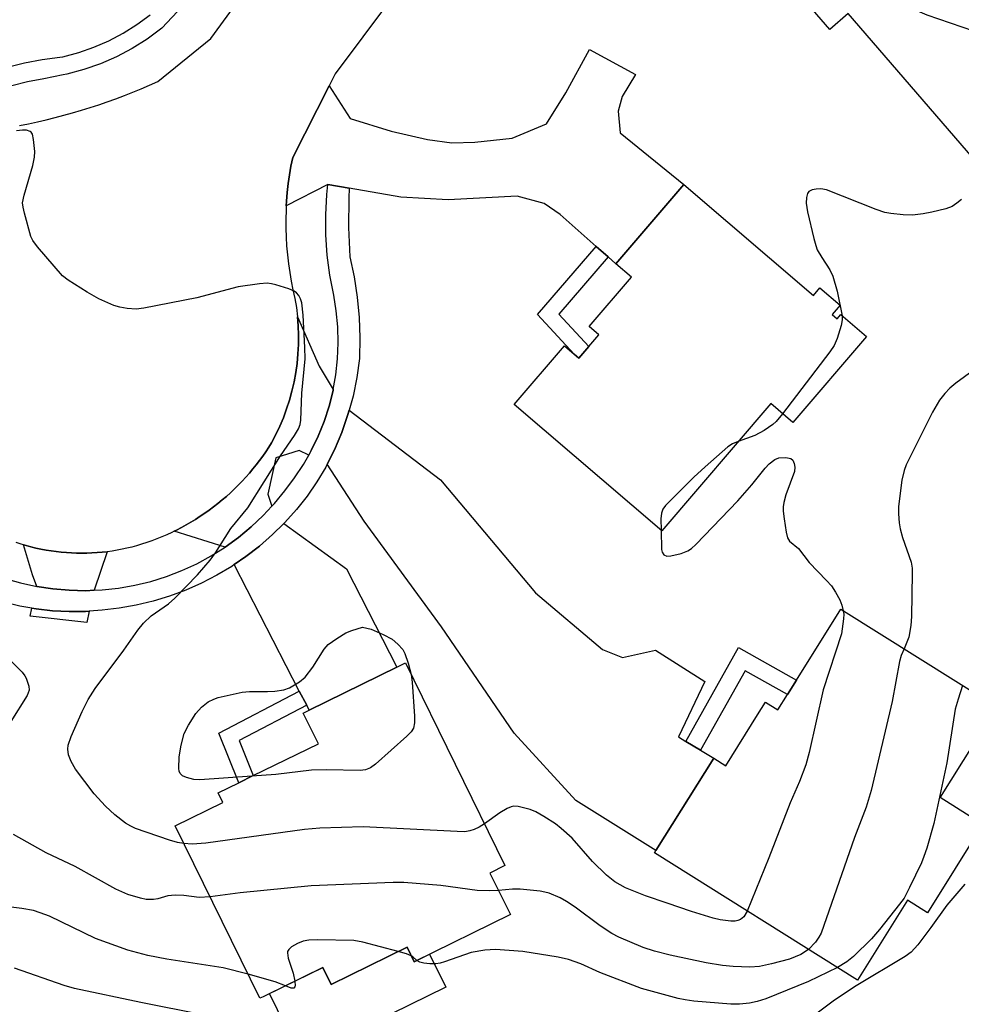
# Model space of a CAD drawing. Units: inches. Extents: x 1321761 to 1327761, y 509447 to 513448.
# Drawn here: x 1325448 to 1325629, y 510242 to 510432 of the extents above; entities that cross this region are included whole.
import ezdxf

# ---------------------------------------------------------------- set-up
doc = ezdxf.new("R2010")
doc.units = ezdxf.units.IN
doc.header["$MEASUREMENT"] = 0
for name, color, linetype in [('BLDG-Footprint', 5, 'Continuous'), ('CULTRL-Pad', 6, 'Continuous'), ('TRANS-Driveway', 251, 'Continuous'), ('TRANS-Non Street Sidewalk', 7, 'Continuous'), ('TRANS-Road', 130, 'Continuous'), ('TRANS-Street Sidewalk', 7, 'Continuous'), ('Undefined', 1, 'Continuous')]:
    doc.layers.add(name, color=color, linetype=linetype)

msp = doc.modelspace()

# ---------------------------------------------------------------- linework, layer by layer
at = {"layer": 'BLDG-Footprint'}
for points, elevation in [([(1325635.23, 510458.22), (1325643.52, 510448.64), (1325645.41, 510450.27), (1325648.35, 510446.87), (1325650.45, 510444.44), (1325653.04, 510441.44), (1325649.32, 510438.23), (1325657.98, 510428.21), (1325631.17, 510405.04), (1325607.2, 510432.78), (1325603.66, 510429.72), (1325588.73, 510446.99), (1325622.3, 510475.99), (1325623.5, 510474.6), (1325635.37, 510460.87), (1325636.62, 510459.42)], 370.23), ([(1325575.61, 510399.91), (1325600.52, 510378.61), (1325601.74, 510380.03), (1325605.63, 510376.7), (1325604.1, 510374.91), (1325605.06, 510374.09), (1325605.76, 510374.92), (1325610.71, 510370.68), (1325596.59, 510354.17), (1325592.31, 510357.83), (1325571.41, 510333.38), (1325543.06, 510357.63), (1325552.72, 510368.93), (1325554.59, 510367.33), (1325555.49, 510366.56), (1325557.41, 510368.79), (1325559.32, 510371.03), (1325557.45, 510372.63), (1325565.58, 510382.13), (1325562.59, 510384.69)], 368.55), ([(1325635.73, 510299.53), (1325624.84, 510282.15), (1325633.08, 510276.99), (1325622.43, 510259.97), (1325618.58, 510262.38), (1325608.97, 510247.02), (1325569.97, 510271.45), (1325570.24, 510271.89), (1325581.38, 510289.67), (1325583.69, 510288.22), (1325589.81, 510297.99), (1325591.32, 510300.41), (1325593.67, 510298.94), (1325595.52, 510301.9), (1325597.25, 510304.66), (1325605.78, 510318.29)], 365.1), ([(1325542.31, 510259.61), (1325523.85, 510250.55), (1325522.47, 510253.36), (1325507.89, 510246.19), (1325506.29, 510249.45), (1325494.81, 510243.81), (1325494.22, 510243.52), (1325477.96, 510276.64), (1325487.11, 510281.13), (1325486.19, 510283.01), (1325490.14, 510284.95), (1325492.91, 510286.31), (1325505.43, 510292.45), (1325502.54, 510298.33), (1325503.67, 510298.89), (1325520.52, 510307.16), (1325522.15, 510307.96), (1325541.28, 510269.01), (1325538.4, 510267.59)], 366.78)]:
    msp.add_lwpolyline(points, close=True, dxfattribs=dict(at, elevation=elevation))
at = {"layer": 'CULTRL-Pad'}
msp.add_lwpolyline([(1325522.47, 510253.36), (1325523.85, 510250.55), (1325526.81, 510252), (1325529.92, 510245.66), (1325502.11, 510232.01), (1325496.03, 510244.41), (1325506.29, 510249.45), (1325507.89, 510246.19)], close=True, dxfattribs=at)
at = {"layer": 'TRANS-Driveway'}
for points in [[(1325561.11, 510385.99), (1325558.82, 510388.02), (1325551.89, 510394.15), (1325548.8, 510396.27), (1325543.63, 510397.64), (1325530.38, 510396.94), (1325521.3, 510397.49), (1325511.37, 510399.21), (1325507.26, 510399.92), (1325499.28, 510395.82), (1325499.32, 510396.68), (1325499.47, 510398.38), (1325499.65, 510400.08), (1325499.89, 510401.77), (1325500.17, 510403.45), (1325500.5, 510405.11), (1325507.5, 510418.85), (1325511.54, 510412.59), (1325519.39, 510410.15), (1325526.42, 510408.57), (1325531.04, 510407.93), (1325535.46, 510408.05), (1325542.65, 510408.82), (1325549.26, 510411.59), (1325552.97, 510417.51), (1325557.49, 510425.85), (1325566.34, 510421.06), (1325563.78, 510416.85), (1325563.05, 510414.01), (1325563.43, 510409.85), (1325575.61, 510399.91), (1325562.59, 510384.69)], [(1325508.29, 510360.52), (1325508.25, 510360.31), (1325507.5, 510357.32), (1325506.55, 510354.39), (1325505.41, 510351.53), (1325504.07, 510348.76), (1325503.59, 510347.91), (1325501.76, 510348.82), (1325497.26, 510347.38), (1325495.76, 510340.38), (1325496.52, 510338.11), (1325494.84, 510336.3), (1325492.54, 510334.12), (1325490.11, 510332.1), (1325487.55, 510330.24), (1325477.73, 510333.27), (1325478.2, 510333.5), (1325479.12, 510333.98), (1325480.04, 510334.49), (1325480.95, 510335.02), (1325481.85, 510335.56), (1325482.74, 510336.14), (1325483.61, 510336.73), (1325484.47, 510337.34), (1325485.31, 510337.97), (1325486.14, 510338.62), (1325486.96, 510339.29), (1325487.76, 510339.97), (1325488.54, 510340.68), (1325489.31, 510341.4), (1325490.05, 510342.14), (1325490.78, 510342.89), (1325491.49, 510343.66), (1325492.18, 510344.45), (1325492.85, 510345.25), (1325493.5, 510346.06), (1325494.13, 510346.88), (1325494.74, 510347.72), (1325495.33, 510348.56), (1325495.9, 510349.42), (1325496.44, 510350.28), (1325497.26, 510351.84), (1325498.02, 510353.44), (1325498.71, 510355.09), (1325499.33, 510356.77), (1325499.89, 510358.47), (1325500.36, 510360.21), (1325500.77, 510361.97), (1325501.09, 510363.75), (1325501.34, 510365.54), (1325501.52, 510367.34), (1325501.61, 510369.14), (1325501.63, 510370.93), (1325501.56, 510372.72), (1325501.43, 510374.5), (1325505.61, 510364.98)], [(1325576.03, 510292.88), (1325578.82, 510291.2), (1325581.38, 510289.67), (1325570.24, 510271.89), (1325554.9, 510281.5), (1325543.04, 510294.44), (1325529.07, 510314.92), (1325514.21, 510335.19), (1325507.14, 510346.14), (1325508.51, 510348.89), (1325509.93, 510352.27), (1325511.12, 510355.73), (1325511.35, 510356.55), (1325528.88, 510343.18), (1325547.17, 510321.45), (1325560.02, 510310.54), (1325563.82, 510309.02), (1325570.18, 510310.41), (1325579.67, 510304.41), (1325574.6, 510293.74)], [(1325503.2, 510299.82), (1325501.78, 510302.57), (1325489.29, 510326.86), (1325491.53, 510328.4), (1325494.16, 510330.43), (1325496.65, 510332.62), (1325498.8, 510334.76), (1325510.81, 510326.06), (1325520.52, 510307.16), (1325503.67, 510298.89)], [(1325464.87, 510329.34), (1325462.35, 510321.92), (1325460.77, 510321.85), (1325457.6, 510321.92), (1325454.45, 510322.19), (1325451.33, 510322.66), (1325450.54, 510324.87), (1325448.82, 510330.66), (1325449.29, 510330.53), (1325450.24, 510330.27), (1325451.2, 510330.04), (1325452.16, 510329.84), (1325453.13, 510329.65), (1325454.1, 510329.49), (1325455.08, 510329.36), (1325456.06, 510329.25), (1325457.04, 510329.16), (1325458.02, 510329.1), (1325459.01, 510329.06), (1325459.99, 510329.05), (1325460.97, 510329.06), (1325461.95, 510329.1), (1325462.93, 510329.16), (1325463.9, 510329.24)], [(1325461.44, 510317.93), (1325460.95, 510315.75), (1325450.06, 510316.95), (1325450.4, 510318.49), (1325451.24, 510318.34), (1325454.39, 510317.98), (1325457.56, 510317.83), (1325460.72, 510317.87)]]:
    msp.add_lwpolyline(points, close=True, dxfattribs=at)
at = {"layer": 'TRANS-Non Street Sidewalk'}
for points in [[(1325561.11, 510385.99), (1325551.63, 510374.99), (1325557.41, 510368.79), (1325555.49, 510366.56), (1325554.59, 510367.33), (1325547.52, 510374.91), (1325558.82, 510388.02)], [(1325578.82, 510291.2), (1325576.03, 510292.88), (1325586.13, 510310.92), (1325597.25, 510304.66), (1325595.52, 510301.9), (1325587.38, 510306.48)], [(1325503.2, 510299.82), (1325490.21, 510293.05), (1325492.91, 510286.31), (1325490.14, 510284.95), (1325486.3, 510294.49), (1325501.78, 510302.57)]]:
    msp.add_lwpolyline(points, close=True, dxfattribs=at)
at = {"layer": 'TRANS-Road'}
for points in [[(1325540.72, 510464.19), (1325508.69, 510421.19), (1325507.5, 510418.85), (1325500.5, 510405.11), (1325500.17, 510403.45), (1325499.89, 510401.77), (1325499.65, 510400.08), (1325499.47, 510398.38), (1325499.32, 510396.68), (1325499.28, 510395.82), (1325499.23, 510394.96), (1325499.19, 510393.25), (1325499.19, 510391.53), (1325499.24, 510389.82), (1325499.34, 510388.1), (1325499.49, 510386.39), (1325499.68, 510384.69), (1325499.93, 510383), (1325500.21, 510381.32), (1325500.55, 510379.65), (1325500.93, 510377.99), (1325501.21, 510376.26), (1325501.43, 510374.5), (1325501.56, 510372.72), (1325501.63, 510370.93), (1325501.61, 510369.14), (1325501.52, 510367.34), (1325501.34, 510365.54), (1325501.09, 510363.75), (1325500.77, 510361.97), (1325500.36, 510360.21), (1325499.89, 510358.47), (1325499.33, 510356.77), (1325498.71, 510355.09), (1325498.02, 510353.44), (1325497.26, 510351.84), (1325496.44, 510350.28), (1325495.9, 510349.42), (1325495.33, 510348.56), (1325494.74, 510347.72), (1325494.13, 510346.88), (1325493.5, 510346.06), (1325492.85, 510345.25), (1325492.18, 510344.45), (1325491.49, 510343.66), (1325490.78, 510342.89), (1325490.05, 510342.14), (1325489.31, 510341.4), (1325488.54, 510340.68), (1325487.76, 510339.97), (1325486.96, 510339.29), (1325486.14, 510338.62), (1325485.31, 510337.97), (1325484.47, 510337.34), (1325483.61, 510336.73), (1325482.74, 510336.14), (1325481.85, 510335.56), (1325480.95, 510335.02), (1325480.04, 510334.49), (1325479.12, 510333.98), (1325478.2, 510333.5), (1325477.73, 510333.27), (1325477.26, 510333.04), (1325476.31, 510332.6), (1325475.36, 510332.19), (1325474.4, 510331.8), (1325473.44, 510331.43), (1325472.47, 510331.08), (1325471.49, 510330.76), (1325470.52, 510330.46), (1325469.6, 510330.22), (1325468.67, 510330), (1325467.73, 510329.8), (1325466.78, 510329.63), (1325465.83, 510329.47), (1325464.87, 510329.34), (1325463.9, 510329.24), (1325462.93, 510329.16), (1325461.95, 510329.1), (1325460.97, 510329.06), (1325459.99, 510329.05), (1325459.01, 510329.06), (1325458.02, 510329.1), (1325457.04, 510329.16), (1325456.06, 510329.25), (1325455.08, 510329.36), (1325454.1, 510329.49), (1325453.13, 510329.65), (1325452.16, 510329.84), (1325451.2, 510330.04), (1325450.24, 510330.27), (1325449.29, 510330.53), (1325448.82, 510330.66), (1325448.35, 510330.8), (1325447.42, 510331.1)], [(1325448.06, 510411.26), (1325449.77, 510411.6), (1325451.47, 510411.96), (1325453.17, 510412.36), (1325454.86, 510412.77), (1325456.55, 510413.21), (1325458.24, 510413.68), (1325459.91, 510414.17), (1325461.58, 510414.69), (1325463.24, 510415.23), (1325464.9, 510415.8), (1325466.54, 510416.39), (1325468.17, 510417), (1325469.8, 510417.64), (1325471.41, 510418.3), (1325473.02, 510418.99), (1325474.61, 510419.7), (1325484.77, 510427.94), (1325490.35, 510435.65)]]:
    msp.add_lwpolyline(points, dxfattribs=at)
at = {"layer": 'TRANS-Street Sidewalk'}
for points in [[(1325479.31, 510434.17), (1325475.38, 510429.98), (1325472.53, 510427.86), (1325469.67, 510426.06), (1325466.69, 510424.47), (1325463.59, 510423.12), (1325460.4, 510422.01), (1325457.13, 510421.14), (1325456.4, 510421.01), (1325452.7, 510420.22), (1325449.6, 510419.63), (1325446.54, 510418.85)], [(1325445.67, 510422.44), (1325449, 510423.3), (1325452.37, 510423.94), (1325455.78, 510424.36), (1325456.38, 510424.47), (1325459.4, 510425.27), (1325462.34, 510426.3), (1325465.2, 510427.55), (1325467.96, 510429.01), (1325470.6, 510430.68), (1325473.1, 510432.54)], [(1325445.2, 510324.22), (1325448.24, 510323.34), (1325451.33, 510322.66), (1325454.45, 510322.19), (1325457.6, 510321.92), (1325460.77, 510321.85), (1325462.35, 510321.92), (1325463.93, 510321.99), (1325467.07, 510322.33), (1325470.19, 510322.88), (1325473.26, 510323.63), (1325476.28, 510324.57), (1325479.23, 510325.71), (1325482.1, 510327.04), (1325484.87, 510328.55), (1325487.55, 510330.24), (1325490.11, 510332.1), (1325492.54, 510334.12), (1325494.84, 510336.3), (1325496.52, 510338.11), (1325496.98, 510338.62), (1325498.98, 510341.07), (1325500.85, 510343.52), (1325502.55, 510346.08), (1325503.59, 510347.91), (1325504.07, 510348.76), (1325505.41, 510351.53), (1325506.55, 510354.39), (1325507.5, 510357.32), (1325508.25, 510360.31), (1325508.29, 510360.52), (1325508.79, 510363.34), (1325509.13, 510366.4), (1325509.25, 510369.48), (1325509.17, 510372.56), (1325508.88, 510375.62), (1325508.38, 510378.66), (1325507.64, 510382.48), (1325507.14, 510386.34), (1325506.87, 510390.22), (1325506.84, 510394.1), (1325507.04, 510397.99), (1325507.26, 510399.92), (1325511.37, 510399.21), (1325511.26, 510397.3), (1325511.22, 510391.66), (1325511.46, 510386.02), (1325512.28, 510382.17), (1325512.88, 510378.28), (1325513.26, 510374.36), (1325513.4, 510370.42), (1325513.31, 510366.48), (1325512.82, 510362.85), (1325512.09, 510359.26), (1325511.35, 510356.55), (1325511.12, 510355.73), (1325509.93, 510352.27), (1325508.51, 510348.89), (1325507.14, 510346.14), (1325506.88, 510345.61), (1325505.16, 510342.77), (1325503.27, 510340.04), (1325501.21, 510337.44), (1325499, 510334.96), (1325498.8, 510334.76), (1325496.65, 510332.62), (1325494.16, 510330.43), (1325491.53, 510328.4), (1325489.29, 510326.86), (1325488.8, 510326.52), (1325485.95, 510324.82), (1325483, 510323.3), (1325479.96, 510321.95), (1325476.85, 510320.8), (1325473.68, 510319.83), (1325470.45, 510319.06), (1325467.18, 510318.49), (1325463.88, 510318.12), (1325461.44, 510317.93), (1325460.72, 510317.87), (1325457.56, 510317.83), (1325454.39, 510317.98), (1325451.24, 510318.34), (1325450.4, 510318.49), (1325448.12, 510318.89), (1325445.04, 510319.64)]]:
    msp.add_lwpolyline(points, dxfattribs=at)
at = {"layer": 'Undefined'}
for points, elevation in [([(1325656.84, 510429.53), (1325655.04, 510427.44), (1325650.58, 510423.58), (1325649.88, 510423.09), (1325649.43, 510422.88), (1325648.79, 510422.75), (1325648.33, 510422.81), (1325647.58, 510423.17), (1325645.84, 510424.29), (1325644.75, 510424.77), (1325622.34, 510432.43), (1325614.01, 510436.13), (1325605.52, 510439), (1325601.26, 510441.01), (1325595.83, 510444.68), (1325594.76, 510445.07), (1325592.51, 510445.42), (1325591.7, 510445.66), (1325590.45, 510446.29), (1325589.02, 510447.23)], 370), ([(1325479.62, 510273.25), (1325478.37, 510273.48), (1325476.82, 510273.92), (1325470.31, 510276.17), (1325469.42, 510276.6), (1325468.42, 510277.2), (1325466.37, 510278.75), (1325464.52, 510280.46), (1325462.4, 510282.79), (1325458.81, 510287.57), (1325457.95, 510289.02), (1325457.42, 510290.28), (1325457.29, 510291.37), (1325457.38, 510292.19), (1325457.97, 510293.83), (1325460.05, 510298.66), (1325461.24, 510300.91), (1325462.59, 510303.04), (1325468.09, 510310.45), (1325470.74, 510314.28), (1325471.86, 510315.61), (1325473.3, 510317.03), (1325476.62, 510319.32), (1325477.89, 510320.4), (1325482.25, 510324.88), (1325484.66, 510327.73), (1325485.68, 510329.12), (1325488.65, 510333.79), (1325491.87, 510337.79), (1325498.16, 510347.74), (1325500.86, 510351.67), (1325501.63, 510352.93), (1325501.94, 510353.81), (1325502.06, 510354.64), (1325502.24, 510359.81), (1325502.89, 510366.41), (1325502.86, 510368.57), (1325502.51, 510374.83), (1325502.25, 510377.17), (1325502.03, 510377.92), (1325501.71, 510378.56), (1325501.25, 510379.11), (1325500.81, 510379.41), (1325499.76, 510379.85), (1325497.27, 510380.64), (1325496.43, 510380.85), (1325495.58, 510380.95), (1325494.12, 510380.85), (1325490.03, 510380.25), (1325482.1, 510378.15), (1325471.91, 510376.15), (1325470.45, 510375.95), (1325468.72, 510376.08), (1325467.29, 510376.36), (1325466.17, 510376.67), (1325463.29, 510377.92), (1325461.04, 510379.19), (1325457.39, 510381.5), (1325456.27, 510382.39), (1325451.47, 510387.95), (1325450.61, 510389.12), (1325450.24, 510389.89), (1325448.98, 510394.42), (1325448.72, 510395.56), (1325448.64, 510396.41), (1325448.9, 510397.85), (1325450.62, 510403.54), (1325450.92, 510405.14), (1325450.95, 510406.27), (1325450.74, 510408.55), (1325450.5, 510409.57), (1325450.25, 510409.96), (1325450.08, 510410.1), (1325449.39, 510410.33), (1325448.58, 510410.37), (1325447.44, 510410.21)], 368), ([(1325628.94, 510397.02), (1325628.09, 510396.3), (1325627.15, 510395.71), (1325625.98, 510395.26), (1325623.28, 510394.58), (1325621.57, 510394.28), (1325619.54, 510394.03), (1325617.78, 510394.06), (1325615.42, 510394.31), (1325614.26, 510394.52), (1325612.58, 510395.09), (1325603.05, 510398.89), (1325601.93, 510399.07), (1325601.08, 510399.03), (1325600.28, 510398.89), (1325599.64, 510398.57), (1325599.39, 510398.18), (1325599.2, 510397.44), (1325599.12, 510396.33), (1325599.37, 510394.69), (1325600.59, 510389.56), (1325600.96, 510388.16), (1325601.27, 510387.36), (1325602.14, 510385.88), (1325603.7, 510383.53), (1325604.25, 510382.31), (1325605.09, 510379.41), (1325606.02, 510374.7)], 368), ([(1325606.02, 510374.7), (1325606.05, 510373.9), (1325605.86, 510372.79), (1325605.07, 510370.31), (1325604.48, 510369), (1325603.65, 510367.78), (1325594.61, 510355.86)], 368), ([(1325632.19, 510364.86), (1325627.89, 510361.72), (1325626.75, 510360.78), (1325625.79, 510359.76), (1325624.73, 510358.45), (1325623.38, 510356.18), (1325618.32, 510346.03), (1325617.93, 510344.97), (1325617.51, 510343.09), (1325616.89, 510338.03), (1325616.88, 510336.6), (1325616.97, 510334.89), (1325617.18, 510333.75), (1325617.65, 510332.06), (1325619.27, 510327.3), (1325619.46, 510326.15), (1325619.51, 510325.21), (1325619.36, 510316.91), (1325619.26, 510315.16), (1325618.86, 510312.94), (1325617.92, 510310.69)], 366), ([(1325594.61, 510355.86), (1325593.34, 510354.38), (1325592.73, 510353.78), (1325591.05, 510352.61), (1325589.25, 510351.7), (1325586.07, 510350.53)], 368), ([(1325586.07, 510350.53), (1325585.01, 510350.06), (1325584.11, 510349.48), (1325579.7, 510345.68), (1325577.55, 510343.69), (1325572.09, 510338.22), (1325571.59, 510337.54), (1325571.31, 510336.77), (1325571.21, 510335.64), (1325571.27, 510333.5)], 368), ([(1325571.27, 510333.5), (1325571.33, 510329.76), (1325571.45, 510329.24), (1325571.79, 510328.73), (1325572.34, 510328.5), (1325573.12, 510328.53), (1325575.09, 510328.99), (1325576.42, 510329.5), (1325577.09, 510329.98), (1325577.91, 510330.75), (1325586, 510339.14), (1325588.69, 510342.21), (1325591.24, 510345.41), (1325592.02, 510346.25), (1325593.13, 510347.07), (1325593.88, 510347.36), (1325595.24, 510347.44), (1325596.21, 510347.23), (1325596.54, 510346.95), (1325596.83, 510346.31), (1325596.95, 510345.56), (1325596.9, 510344.75), (1325595.25, 510340.25), (1325594.84, 510338.83), (1325594.69, 510337.96), (1325594.7, 510337.11), (1325594.88, 510335.68), (1325595.28, 510333.1), (1325595.56, 510332.03), (1325595.95, 510331.37), (1325597.64, 510329.95), (1325599.72, 510327.25), (1325603.06, 510323.82), (1325603.98, 510322.76), (1325604.76, 510321.59), (1325605.58, 510320.11), (1325606, 510319.05), (1325606.25, 510318)], 368), ([(1325606.25, 510318), (1325606.34, 510317.32), (1325606.33, 510316.46), (1325605.93, 510313.59), (1325602.41, 510302.79), (1325599.71, 510290.74), (1325599.07, 510288.37), (1325597.84, 510285.21), (1325596.03, 510281.06), (1325591.95, 510270.51), (1325587.8, 510260.28)], 368), ([(1325492.65, 510286.18), (1325482.67, 510285.47), (1325481.5, 510285.59), (1325480.09, 510285.92), (1325479.34, 510286.24), (1325478.87, 510286.72), (1325478.69, 510287.15), (1325478.62, 510287.66), (1325478.69, 510289.91), (1325479.1, 510292.19), (1325479.68, 510294.42), (1325480.47, 510296.01), (1325481.89, 510298.26), (1325483.01, 510299.46), (1325484.3, 510300.5), (1325485.33, 510301.03), (1325486.17, 510301.3), (1325490.81, 510302.37), (1325492.24, 510302.5), (1325495.65, 510302.48), (1325497.09, 510302.57), (1325498.82, 510302.8), (1325499.88, 510303.16), (1325501.82, 510304.32), (1325502.92, 510305.23), (1325504.35, 510307.13), (1325506.54, 510310.64), (1325507.32, 510311.48), (1325508.98, 510312.67), (1325510.72, 510313.74), (1325511.89, 510314.2), (1325513.92, 510314.85), (1325515.55, 510314.46), (1325517.85, 510313.46), (1325519.59, 510312.51), (1325520.69, 510311.58), (1325521.65, 510310.52), (1325522.06, 510309.79), (1325522.68, 510307.91), (1325523.25, 510305.72)], 370), ([(1325443.96, 510310.67), (1325448.54, 510306.17), (1325449.07, 510305.5), (1325449.33, 510305.02), (1325449.84, 510303.5), (1325449.89, 510302.74), (1325449.52, 510301.71), (1325446.4, 510296.72)], 368), ([(1325617.92, 510310.69), (1325617.39, 510309.38), (1325617.05, 510308.25), (1325615.65, 510300.54), (1325611.58, 510283.48), (1325610.64, 510280.22), (1325608.39, 510274.42), (1325601.98, 510256.06), (1325601.59, 510255.27), (1325600.93, 510254.31), (1325599.56, 510252.92)], 366), ([(1325523.25, 510305.72), (1325523.44, 510304.26), (1325523.92, 510297.76), (1325523.93, 510296.46), (1325523.71, 510295.45), (1325523.28, 510294.75), (1325522.45, 510293.91), (1325516.4, 510288.53), (1325515.46, 510287.83), (1325514.5, 510287.44), (1325513.45, 510287.29), (1325506.99, 510287.42), (1325504.1, 510287.33), (1325497.24, 510286.55), (1325492.65, 510286.18)], 370), ([(1325629.16, 510303.65), (1325628.3, 510301.02), (1325627.77, 510299.1), (1325626.14, 510288.78), (1325623.66, 510277.08), (1325622.3, 510272.37), (1325621.75, 510270.74), (1325621.26, 510269.53), (1325619, 510264.83), (1325617.93, 510262.79), (1325617.07, 510261.59), (1325613.22, 510256.73), (1325611.7, 510254.95), (1325608.22, 510251.54), (1325606.94, 510250.5), (1325605.15, 510249.42)], 364), ([(1325587.8, 510260.28), (1325587.13, 510259.15), (1325586.51, 510258.66), (1325586.02, 510258.45), (1325585.48, 510258.37), (1325584.64, 510258.36), (1325582.64, 510258.6), (1325581.28, 510258.93), (1325577.12, 510260.18), (1325572.45, 510261.83), (1325568.25, 510263.18), (1325564.44, 510264.72), (1325562.38, 510265.89), (1325560.79, 510267.18), (1325558.06, 510269.83), (1325554.21, 510274.26), (1325552.09, 510276.17), (1325550.95, 510277.05), (1325548.71, 510278.45), (1325547.18, 510279.33), (1325546.11, 510279.78), (1325543.84, 510280.35), (1325543, 510280.42), (1325542.47, 510280.34), (1325541.73, 510280.02), (1325540.27, 510279.15), (1325537.32, 510277.07)], 368), ([(1325537.32, 510277.07), (1325536.33, 510276.43), (1325535.33, 510275.95), (1325534.55, 510275.68), (1325533.57, 510275.53), (1325532.1, 510275.54), (1325514.06, 510276.5), (1325505.72, 510276.21), (1325502.75, 510275.96), (1325483.82, 510273.34), (1325481.2, 510273.16), (1325479.62, 510273.25)], 368), ([(1325484.66, 510263), (1325482.54, 510262.87), (1325479.62, 510263.29), (1325477.93, 510263.34), (1325476.55, 510263.22), (1325474.63, 510262.66), (1325473.8, 510262.52), (1325472.39, 510262.53), (1325471.29, 510262.73), (1325468.86, 510263.48), (1325466.52, 510264.49), (1325458.73, 510268.86), (1325453.15, 510271.46), (1325446.91, 510274.97)], 366), ([(1325491.96, 510248.13), (1325487.16, 510249.4), (1325476.36, 510251.03), (1325472.66, 510251.76), (1325468.84, 510252.76), (1325462.64, 510255), (1325453.82, 510259.27), (1325452.01, 510259.97), (1325450.69, 510260.36), (1325448.51, 510260.79), (1325440.32, 510261.79), (1325438.17, 510262.22), (1325436.55, 510262.72), (1325425.69, 510266.54), (1325422.53, 510267.81), (1325420.21, 510268.9), (1325419.06, 510269.22)], 364), ([(1325540.03, 510264.26), (1325538.29, 510264.17), (1325535.96, 510264.23), (1325528.93, 510265.22), (1325521.86, 510265.76), (1325519.79, 510265.8), (1325504.04, 510265.14), (1325490.39, 510263.78), (1325484.66, 510263)], 366), ([(1325629.59, 510265.46), (1325626.13, 510261.42), (1325623.08, 510257.11), (1325620.6, 510253.81), (1325619.27, 510252.4), (1325618.17, 510251.52), (1325608.73, 510245.92), (1325604.55, 510243.17), (1325601.27, 510240.64)], 362), ([(1325599.56, 510252.92), (1325598.12, 510251.96), (1325595.93, 510251.05), (1325592.46, 510250.11), (1325590.19, 510249.64), (1325588.3, 510249.5), (1325585.09, 510249.63), (1325583.07, 510249.85), (1325579.92, 510250.32), (1325573.02, 510251.78), (1325570.02, 510252.55), (1325567.82, 510253.31), (1325563.17, 510255.25), (1325561.77, 510255.97), (1325559.53, 510257.42), (1325554.73, 510261.02), (1325553.11, 510262.11), (1325551.88, 510262.8), (1325549.75, 510263.69), (1325548.93, 510263.94), (1325548.05, 510264.1), (1325544.19, 510264.46), (1325542.7, 510264.47), (1325540.03, 510264.26)], 366), ([(1325520.77, 510252.52), (1325513.98, 510254.29), (1325512.24, 510254.63), (1325505.29, 510254.75), (1325503.61, 510254.67), (1325502.5, 510254.47), (1325501.43, 510254.07), (1325500.28, 510253.38), (1325499.75, 510252.89), (1325499.53, 510252.51), (1325499.48, 510252.28), (1325499.63, 510251.21), (1325500.57, 510248.32), (1325500.94, 510246.82)], 364), ([(1325523.29, 510251.69), (1325522.34, 510252.08), (1325520.77, 510252.52)], 364), ([(1325605.15, 510249.42), (1325599.59, 510246.74), (1325591.39, 510243.44), (1325589.69, 510242.93), (1325588.25, 510242.59), (1325586.31, 510242.42), (1325584.64, 510242.39), (1325577.55, 510242.94), (1325575.88, 510243.19), (1325574.52, 510243.5), (1325567.53, 510245.39), (1325559.5, 510248.5), (1325555.87, 510250.15), (1325553.45, 510250.96), (1325551.51, 510251.42), (1325544.72, 510252.49), (1325539.46, 510252.89), (1325537.4, 510252.78), (1325534.77, 510252.3), (1325529.69, 510250.53), (1325528.85, 510250.29), (1325528, 510250.15), (1325526.84, 510250.16), (1325525.7, 510250.28), (1325524.91, 510250.49), (1325524.37, 510250.81)], 364), ([(1325524.37, 510250.81), (1325523.61, 510251.5), (1325523.29, 510251.69)], 364), ([(1325483.26, 510240.33), (1325471.32, 510242.68), (1325458.61, 510245.42), (1325456.59, 510246), (1325447.06, 510249.32)], 362), ([(1325499.13, 510245.94), (1325497.16, 510246.66), (1325491.96, 510248.13)], 364), ([(1325500.94, 510246.82), (1325500.99, 510245.88), (1325500.93, 510245.69), (1325500.72, 510245.48), (1325500.21, 510245.47), (1325499.13, 510245.94)], 364)]:
    msp.add_lwpolyline(points, dxfattribs=dict(at, elevation=elevation))

doc.saveas('drawing.dxf')
